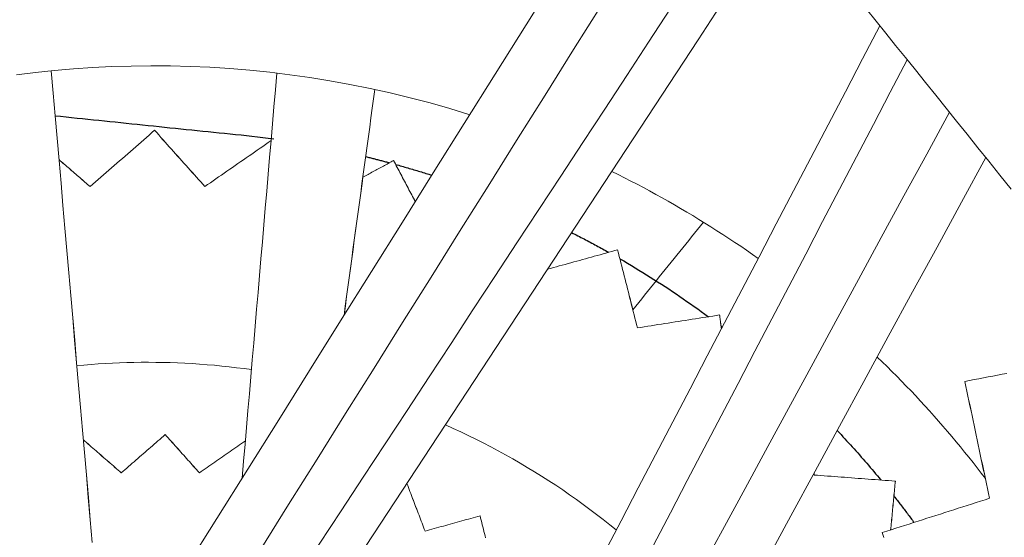
# Model space of a CAD drawing. Units: inches. Extents: x 41 to 460, y 123 to 358.
# Drawn here: x 80 to 83, y 148 to 150 of the extents above; entities that cross this region are included whole.
import ezdxf

# ---------------------------------------------------------------- set-up
doc = ezdxf.new("R2010")
doc.units = ezdxf.units.IN
doc.header["$MEASUREMENT"] = 0
doc.linetypes.add('CENTER', pattern=[0.95, 0.625, -0.125, 0.075, -0.125])
doc.layers.add('Unnamed [1]', color=7, linetype='Continuous', lineweight=0)

msp = doc.modelspace()

# ---------------------------------------------------------------- linework, layer by layer
at = {"layer": 'Unnamed [1]', "color": 1, "linetype": 'Continuous', "lineweight": 0}
for points in [[(82.8320822, 149.6789749), (82.8607153, 149.6433532), (82.8895836, 149.6074384), (82.918713, 149.5711987), (82.9481292, 149.534602), (82.977858, 149.4976162), (83.0079251, 149.4602094), (83.0383563, 149.4223495), (83.0691774, 149.3840045), (83.1004141, 149.3451424), (83.1320922, 149.3057312), (83.1642374, 149.2657388), (83.1968756, 149.2251332), (83.2300324, 149.1838825), (83.2637525, 149.1419311)], [(80.2957626, 149.4830923), (80.351742, 149.4899892), (80.4081701, 149.4959083), (80.4650214, 149.5008297), (80.5222705, 149.5047333), (80.5798918, 149.5075992), (80.6378598, 149.5094075), (80.6961491, 149.5101381), (80.7547342, 149.5097712), (80.8135895, 149.5082867), (80.8726897, 149.5056647), (80.9320075, 149.5018876), (80.991509, 149.496947), (81.0511589, 149.4908368), (81.1109216, 149.483551), (81.1707616, 149.4750835), (81.2306434, 149.4654284), (81.2905315, 149.4545794), (81.3503904, 149.4425307), (81.4101846, 149.4292761), (81.4698786, 149.4148096), (81.5294368, 149.3991251), (81.5888239, 149.3822166), (81.6480043, 149.364078)], [(82.0715118, 149.1945497), (82.0905318, 149.185186), (82.1094912, 149.1756904), (82.1283888, 149.1660637), (82.1472234, 149.1563067), (82.1659936, 149.14642), (82.1846983, 149.1364046), (82.2033361, 149.1262611), (82.2219059, 149.1159904), (82.2404063, 149.1055931), (82.2588361, 149.0950701), (82.277194, 149.0844221), (82.2954789, 149.07365), (82.3136894, 149.0627544), (82.3318242, 149.0517361), (82.3498822, 149.0405959), (82.367862, 149.0293347), (82.3857625, 149.017953), (82.4035823, 149.0064518), (82.4213202, 148.9948317), (82.4389749, 148.9830936), (82.4565452, 148.9712382), (82.4740299, 148.9592662), (82.4914276, 148.9471786), (82.5087371, 148.9349759)], [(82.3452276, 149.0434964), (82.3364486, 149.0325823), (82.32767, 149.0216689), (82.3188918, 149.0107561), (82.310114, 148.9998441), (82.3013367, 148.9889328), (82.2925599, 148.9780222), (82.2837835, 148.9671125), (82.2750077, 148.9562035), (82.2662324, 148.9452954), (82.2574576, 148.9343882), (82.2486835, 148.9234819), (82.2399099, 148.9125766), (82.231137, 148.9016722), (82.2223648, 148.8907688), (82.2135932, 148.8798665), (82.2048223, 148.8689652), (82.1960522, 148.858065), (82.1872828, 148.8471659), (82.1785141, 148.836268), (82.1697463, 148.8253712), (82.1609793, 148.8144757), (82.1522131, 148.8035814), (82.1434478, 148.7926884), (82.1346833, 148.7817967)], [(80.4755542, 148.6149533), (80.4965644, 148.6168674), (80.5176572, 148.6185834), (80.5388294, 148.6200999), (80.5600781, 148.6214153), (80.5814004, 148.6225281), (80.6027932, 148.6234367), (80.6242535, 148.6241396), (80.6457783, 148.6246352), (80.6673647, 148.6249219), (80.6890095, 148.6249983), (80.7107099, 148.6248627), (80.7324629, 148.6245137), (80.7542653, 148.6239496), (80.7761143, 148.6231689), (80.7980068, 148.6221701), (80.8199399, 148.6209515), (80.8419105, 148.6195118), (80.8639157, 148.6178493), (80.8859523, 148.6159624), (80.9080176, 148.6138496), (80.9301084, 148.6115094), (80.9522217, 148.6089402), (80.9743546, 148.6061404), (80.996504, 148.6031086)], [(82.86402, 148.6408016), (82.8787322, 148.6265643), (82.8933379, 148.6122423), (82.9078366, 148.5978367), (82.9222277, 148.5833489), (82.9365107, 148.56878), (82.9506852, 148.5541312), (82.9647506, 148.5394037), (82.9787063, 148.5245987), (82.9925519, 148.5097174), (83.0062869, 148.4947611), (83.0199106, 148.4797309), (83.0334227, 148.4646281), (83.0468225, 148.4494539), (83.0601097, 148.4342094), (83.0732835, 148.4188959), (83.0863436, 148.4035145), (83.0992893, 148.3880666), (83.1121203, 148.3725533), (83.1248359, 148.3569757), (83.1374357, 148.3413352), (83.1499191, 148.3256329), (83.1622856, 148.30987), (83.1745346, 148.2940478), (83.1866658, 148.2781674)], [(81.5753563, 148.4378712), (81.5981656, 148.4276652), (81.6208681, 148.4171921), (81.6434598, 148.4064546), (81.6659368, 148.3954554), (81.6882949, 148.3841971), (81.7105302, 148.3726822), (81.7326386, 148.3609135), (81.7546161, 148.3488935), (81.7764587, 148.3366249), (81.7981624, 148.3241104), (81.8197232, 148.3113525), (81.841137, 148.2983538), (81.8623998, 148.2851171), (81.8835076, 148.2716449), (81.9044564, 148.2579399), (81.9252422, 148.2440047), (81.9458609, 148.2298419), (81.9663085, 148.2154542), (81.986581, 148.2008442), (82.0066744, 148.1860145), (82.0265846, 148.1709677), (82.0463077, 148.1557065), (82.0658396, 148.1402336), (82.0851763, 148.1245514)]]:
    msp.add_lwpolyline(points, dxfattribs=at)
at = {"layer": 'Unnamed [1]', "color": 1, "linetype": 'CENTER', "lineweight": 30}
for points in [[(80.4107717, 149.3610213), (80.427079, 149.359332), (80.4433862, 149.3576426), (80.4596934, 149.355953), (80.4760005, 149.354263), (80.4923075, 149.3525726), (80.5086143, 149.3508815), (80.524921, 149.3491898), (80.5412275, 149.3474972), (80.5575337, 149.3458037), (80.5738397, 149.3441091), (80.5901454, 149.3424134), (80.6064508, 149.3407163), (80.6227558, 149.3390179), (80.6390605, 149.3373179), (80.6553648, 149.3356162), (80.6716687, 149.3339128), (80.6879721, 149.3322075), (80.704275, 149.3305002), (80.7205775, 149.3287908), (80.7368793, 149.3270791), (80.7531808, 149.3253655), (80.7694823, 149.3236523), (80.7857845, 149.3219422), (80.8020882, 149.3202378), (80.8183939, 149.318542), (80.8347022, 149.3168573), (80.8510139, 149.3151865), (80.8673296, 149.3135324), (80.88365, 149.3118976), (80.8999756, 149.3102848), (80.9163064, 149.3086931), (80.9326389, 149.3071064), (80.9489691, 149.3055049), (80.9652928, 149.3038689), (80.9816058, 149.3021786), (80.9979039, 149.3004143), (81.014183, 149.2985562), (81.0304389, 149.2965846), (81.0466675, 149.2944797), (81.0628646, 149.2922218)], [(81.3373704, 149.2390312), (81.3403532, 149.2383015), (81.3433347, 149.2375688), (81.3463147, 149.2368331), (81.3492934, 149.2360943), (81.3522707, 149.2353526), (81.3552465, 149.2346079), (81.358221, 149.2338602), (81.3611941, 149.2331095), (81.3641658, 149.2323558), (81.3671361, 149.2315991), (81.3701049, 149.2308394), (81.3730724, 149.2300767), (81.3760385, 149.229311), (81.3790032, 149.2285424), (81.3819664, 149.2277707), (81.3849283, 149.2269961), (81.3878887, 149.2262185), (81.3908478, 149.225438), (81.3938054, 149.2246544), (81.3967616, 149.2238679), (81.3997164, 149.2230784), (81.4026697, 149.2222859), (81.4056217, 149.2214905), (81.4085722, 149.2206921)], [(81.4269184, 149.2156523), (81.4314544, 149.2143862), (81.4359869, 149.2131131), (81.440516, 149.211833), (81.4450417, 149.2105458), (81.449564, 149.2092517), (81.4540828, 149.2079505), (81.4585982, 149.2066424), (81.4631102, 149.2053273), (81.4676187, 149.2040052), (81.4721238, 149.2026762), (81.4766254, 149.2013402), (81.4811235, 149.1999972), (81.4856182, 149.1986473), (81.4901095, 149.1972905), (81.4945972, 149.1959267), (81.4990815, 149.1945561), (81.5035623, 149.1931785), (81.5080396, 149.1917939), (81.5125134, 149.1904025), (81.5169837, 149.1890042), (81.5214505, 149.187599), (81.5259138, 149.1861869), (81.5303735, 149.184768), (81.5348298, 149.1833422)], [(81.9519915, 149.0122709), (81.956659, 149.0099064), (81.9613213, 149.0075339), (81.9659783, 149.0051533), (81.97063, 149.0027647), (81.9752764, 149.000368), (81.9799176, 148.9979634), (81.9845534, 148.9955507), (81.989184, 148.9931301), (81.9938092, 148.9907015), (81.9984291, 148.9882649), (82.0030437, 148.9858203), (82.007653, 148.9833678), (82.0122569, 148.9809074), (82.0168554, 148.978439), (82.0214486, 148.9759627), (82.0260365, 148.9734785), (82.0306189, 148.9709864), (82.035196, 148.9684864), (82.0397677, 148.9659785), (82.044334, 148.9634628), (82.0488949, 148.9609392), (82.0534503, 148.9584078), (82.0580004, 148.9558685), (82.062545, 148.9533214)], [(82.096053, 148.9342034), (82.1074746, 148.9275493), (82.1188606, 148.9208453), (82.130211, 148.9140918), (82.1415255, 148.9072888), (82.152804, 148.9004365), (82.1640465, 148.8935351), (82.1752527, 148.8865848), (82.1864227, 148.8795857), (82.1975562, 148.8725381), (82.2086531, 148.865442), (82.2197133, 148.8582977), (82.2307367, 148.8511053), (82.2417231, 148.843865), (82.2526725, 148.836577), (82.2635847, 148.8292415), (82.2744595, 148.8218585), (82.2852969, 148.8144284), (82.2960968, 148.8069512), (82.3068589, 148.7994271), (82.3175832, 148.7918564), (82.3282696, 148.7842391), (82.3389179, 148.7765755), (82.349528, 148.7688657), (82.3600998, 148.7611099)], [(82.3980477, 148.7326516), (82.3981951, 148.7325391), (82.3983425, 148.7324267), (82.3984898, 148.7323142), (82.3986372, 148.7322018), (82.3987845, 148.7320893), (82.3989319, 148.7319768), (82.3990792, 148.7318643), (82.3992265, 148.7317518), (82.3993738, 148.7316393), (82.3995211, 148.7315268), (82.3996684, 148.7314143), (82.3998157, 148.7313018), (82.399963, 148.7311892), (82.4001102, 148.7310767), (82.4002575, 148.7309641), (82.4004047, 148.7308515), (82.400552, 148.730739), (82.4006992, 148.7306264), (82.4008464, 148.7305138), (82.4009937, 148.7304012), (82.4011409, 148.7302886), (82.4012881, 148.7301759), (82.4014353, 148.7300633), (82.4015825, 148.7299507)], [(82.7446389, 148.4209402), (82.7502683, 148.4149739), (82.7558804, 148.4089921), (82.7614752, 148.4029948), (82.7670526, 148.3969822), (82.7726128, 148.3909542), (82.7781555, 148.3849109), (82.7836808, 148.3788523), (82.7891887, 148.3727785), (82.7946791, 148.3666895), (82.800152, 148.3605854), (82.8056073, 148.3544662), (82.8110451, 148.3483319), (82.8164652, 148.3421826), (82.8218677, 148.3360184), (82.8272526, 148.3298392), (82.8326198, 148.3236452), (82.8379692, 148.3174363), (82.8433009, 148.3112126), (82.8486148, 148.3049742), (82.8539108, 148.298721), (82.859189, 148.2924532), (82.8644493, 148.2861708), (82.8696917, 148.2798738), (82.8749162, 148.2735622)], [(82.9138048, 148.2254119), (82.9163532, 148.2221823), (82.918897, 148.2189491), (82.9214362, 148.2157124), (82.9239708, 148.2124721), (82.9265007, 148.2092282), (82.9290261, 148.2059808), (82.9315468, 148.2027299), (82.9340629, 148.1994754), (82.9365744, 148.1962174), (82.9390812, 148.1929559), (82.9415835, 148.1896908), (82.944081, 148.1864223), (82.946574, 148.1831502), (82.9490623, 148.1798746), (82.9515459, 148.1765956), (82.9540249, 148.173313), (82.9564993, 148.170027), (82.9589689, 148.1667375), (82.961434, 148.1634445), (82.9638943, 148.160148), (82.96635, 148.1568481), (82.968801, 148.1535447), (82.9712473, 148.1502378), (82.9736889, 148.1469275)]]:
    msp.add_lwpolyline(points, dxfattribs=at)
at = {"layer": 'Unnamed [1]', "color": 1, "linetype": 'Continuous', "lineweight": 0}
for points in [[(82.2773279, 150.3690862, 0), (82.1850647, 150.2217451, 0), (82.0928016, 150.0744041, 0), (82.0005385, 149.9270631, 0), (81.9082754, 149.779722, 0), (81.8160123, 149.632381, 0), (81.7237492, 149.48504, 0), (81.631486, 149.3376989, 0), (81.5392229, 149.1903579, 0), (81.4469598, 149.0430168, 0), (81.3546967, 148.8956758, 0), (81.2624336, 148.7483348, 0), (81.1701704, 148.6009937, 0), (81.0779073, 148.4536527, 0), (80.9856442, 148.3063117, 0), (80.8933811, 148.1589706, 0), (80.801118, 148.0116296, 0), (80.7088549, 147.8642885, 0), (80.6165917, 147.7169475, 0), (80.5243286, 147.5696065, 0), (80.4320655, 147.4222654, 0), (80.3398024, 147.2749244, 0), (80.2475393, 147.1275834, 0)], [(82.0428927, 149.6942619, 0), (81.9578449, 149.5584435, 0), (81.8727971, 149.422625, 0), (81.7877493, 149.2868066, 0), (81.7027015, 149.1509881, 0), (81.6176537, 149.0151697, 0), (81.5326059, 148.8793512, 0), (81.447558, 148.7435328, 0), (81.3625102, 148.6077144, 0), (81.2774624, 148.4718959, 0), (81.1924146, 148.3360775, 0), (81.1073668, 148.200259, 0), (81.022319, 148.0644406, 0), (80.9372712, 147.9286221, 0), (80.8522233, 147.7928037, 0), (80.7671755, 147.6569852, 0), (80.6821277, 147.5211668, 0), (80.5970799, 147.3853484, 0), (80.5120321, 147.2495299, 0), (80.4269843, 147.1137115, 0), (80.3419365, 146.977893, 0)], [(82.2472913, 149.6806938, 0), (82.1817673, 149.5807642, 0), (82.1162433, 149.4808346, 0), (82.0507192, 149.3809049, 0), (81.9851952, 149.2809753, 0), (81.9196712, 149.1810457, 0), (81.8541471, 149.0811161, 0), (81.7886231, 148.9811865, 0), (81.723099, 148.8812568, 0), (81.657575, 148.7813272, 0), (81.592051, 148.6813976, 0), (81.5265269, 148.581468, 0), (81.4610029, 148.4815384, 0), (81.3954789, 148.3816087, 0), (81.3299548, 148.2816791, 0), (81.2644308, 148.1817495, 0), (81.1989067, 148.0818199, 0), (81.1333827, 147.9818903, 0), (81.0678587, 147.8819606, 0), (81.0023346, 147.782031, 0), (80.9368106, 147.6821014, 0)], [(81.0368863, 147.6166592, 0), (81.1015218, 147.7152338, 0), (81.1661574, 147.8138083, 0), (81.2307929, 147.9123829, 0), (81.2954284, 148.0109574, 0), (81.3600639, 148.109532, 0), (81.4246994, 148.2081065, 0), (81.489335, 148.3066811, 0), (81.5539705, 148.4052556, 0), (81.618606, 148.5038302, 0), (81.6832415, 148.6024047, 0), (81.747877, 148.7009793, 0), (81.8125125, 148.7995538, 0), (81.8771481, 148.8981284, 0), (81.9417836, 148.9967029, 0), (82.0064191, 149.0952775, 0), (82.0710546, 149.1938521, 0), (82.1356901, 149.2924266, 0), (82.2003256, 149.3910012, 0), (82.2649612, 149.4895757, 0), (82.3295967, 149.5881503, 0), (82.3942322, 149.6867248, 0)], [(82.8717695, 149.6295885, 0), (82.8202745, 149.5310599, 0), (82.7687794, 149.4325313, 0), (82.7172844, 149.3340026, 0), (82.6657893, 149.235474, 0), (82.6142943, 149.1369454, 0), (82.5627992, 149.0384167, 0), (82.5113042, 148.9398881, 0), (82.4598091, 148.8413595, 0), (82.4083141, 148.7428308, 0), (82.356819, 148.6443022, 0), (82.305324, 148.5457736, 0), (82.2538289, 148.4472449, 0), (82.2023339, 148.3487163, 0), (82.1508388, 148.2501876, 0), (82.0993438, 148.151659, 0), (82.0478487, 148.0531304, 0)], [(82.1961957, 148.0788164, 0), (82.2466847, 148.1754202, 0), (82.2971737, 148.2720239, 0), (82.3476628, 148.3686277, 0), (82.3981518, 148.4652314, 0), (82.4486408, 148.5618352, 0), (82.4991298, 148.6584389, 0), (82.5496189, 148.7550427, 0), (82.6001079, 148.8516464, 0), (82.6505969, 148.9482502, 0), (82.7010859, 149.0448539, 0), (82.751575, 149.1414577, 0), (82.802064, 149.2380614, 0), (82.852553, 149.3346652, 0), (82.903042, 149.4312689, 0), (82.9535311, 149.5278727, 0)], [(80.5212348, 148.0874952, 0), (80.515417, 148.1545226, 0), (80.5095992, 148.2215501, 0), (80.5037814, 148.2885775, 0), (80.4979637, 148.3556049, 0), (80.4921459, 148.4226323, 0), (80.4863281, 148.4896597, 0), (80.4805104, 148.5566871, 0), (80.4746926, 148.6237146, 0), (80.4688748, 148.690742, 0), (80.463057, 148.7577694, 0), (80.4572393, 148.8247968, 0), (80.4514215, 148.8918242, 0), (80.4456037, 148.9588516, 0), (80.4397859, 149.0258791, 0), (80.4339682, 149.0929065, 0), (80.4281504, 149.1599339, 0), (80.4223326, 149.2269613, 0), (80.4165148, 149.2939887, 0), (80.4106971, 149.3610161, 0), (80.4048793, 149.4280436, 0), (80.3990615, 149.495071, 0)], [(80.399131, 149.4950778, 0), (80.4049511, 149.4280499, 0), (80.4107712, 149.361022, 0), (80.4165913, 149.2939941, 0), (80.4224114, 149.2269661, 0), (80.4282315, 149.1599382, 0), (80.4340516, 149.0929103, 0), (80.4398717, 149.0258824, 0), (80.4456918, 148.9588544, 0), (80.4515119, 148.8918265, 0), (80.457332, 148.8247986, 0), (80.4631521, 148.7577707, 0), (80.4689722, 148.6907427, 0), (80.4747923, 148.6237148, 0), (80.4806123, 148.5566869, 0), (80.4864324, 148.489659, 0), (80.4922525, 148.422631, 0), (80.4980726, 148.3556031, 0), (80.5038927, 148.2885752, 0), (80.5097128, 148.2215473, 0), (80.5155329, 148.1545193, 0), (80.521353, 148.0874914, 0)], [(81.0722869, 149.488464, 0), (81.0679748, 149.4380865, 0), (81.0636626, 149.3877091, 0), (81.0593505, 149.3373316, 0), (81.0550384, 149.2869542, 0), (81.0507263, 149.2365768, 0), (81.0464142, 149.1861993, 0), (81.0421021, 149.1358219, 0), (81.03779, 149.0854444, 0), (81.0334778, 149.035067, 0), (81.0291657, 148.9846895, 0), (81.0248536, 148.9343121, 0), (81.0205415, 148.8839347, 0), (81.0162294, 148.8335572, 0), (81.0119173, 148.7831798, 0), (81.0076052, 148.7328023, 0), (81.0032931, 148.6824249, 0), (80.9989809, 148.6320474, 0), (80.9946688, 148.58167, 0), (80.9903567, 148.5312926, 0), (80.9860446, 148.4809151, 0), (80.9817325, 148.4305377, 0), (80.9774204, 148.3801602, 0), (80.9731083, 148.3297828, 0), (80.9687962, 148.2794053, 0)], [(81.2727014, 148.7647315, 0), (81.2765285, 148.7928508, 0), (81.2803556, 148.82097, 0), (81.2841827, 148.8490893, 0), (81.2880098, 148.8772086, 0), (81.2918369, 148.9053278, 0), (81.295664, 148.9334471, 0), (81.2994911, 148.9615663, 0), (81.3033182, 148.9896856, 0), (81.3071453, 149.0178049, 0), (81.3109724, 149.0459241, 0), (81.3147995, 149.0740434, 0), (81.3186266, 149.1021626, 0), (81.3224537, 149.1302819, 0), (81.3262808, 149.1584012, 0), (81.3301079, 149.1865204, 0), (81.333935, 149.2146397, 0), (81.3377621, 149.2427589, 0), (81.3415892, 149.2708782, 0), (81.3454163, 149.2989975, 0), (81.3492434, 149.3271167, 0), (81.3530705, 149.355236, 0), (81.3568976, 149.3833552, 0), (81.3607247, 149.4114745, 0), (81.3645518, 149.4395938, 0)], [(81.3646538, 149.4395717, 0), (81.3608298, 149.4114652, 0), (81.3570059, 149.3833587, 0), (81.3531819, 149.3552523, 0), (81.3493579, 149.3271458, 0), (81.3455339, 149.2990393, 0), (81.34171, 149.2709328, 0), (81.337886, 149.2428264, 0), (81.334062, 149.2147199, 0), (81.3302381, 149.1866134, 0), (81.3264141, 149.158507, 0), (81.3225901, 149.1304005, 0), (81.3187661, 149.102294, 0), (81.3149422, 149.0741875, 0), (81.3111182, 149.0460811, 0), (81.3072942, 149.0179746, 0), (81.3034703, 148.9898681, 0), (81.2996463, 148.9617616, 0), (81.2958223, 148.9336552, 0), (81.2919983, 148.9055487, 0), (81.2881744, 148.8774422, 0), (81.2843504, 148.8493358, 0), (81.2805264, 148.8212293, 0), (81.2767025, 148.7931228, 0), (81.2728785, 148.7650163, 0)], [(83.0792968, 149.3714189, 0), (83.0115464, 149.2466446, 0), (82.943796, 149.1218703, 0), (82.8760455, 148.9970961, 0), (82.8082951, 148.8723218, 0), (82.7405447, 148.7475476, 0), (82.6727943, 148.6227733, 0), (82.6050439, 148.497999, 0), (82.5372935, 148.3732248, 0), (82.4695431, 148.2484505, 0), (82.4017927, 148.1236763, 0), (82.3340423, 147.998902, 0)], [(80.7074674, 149.3175603, 0), (80.6994427, 149.3105559, 0), (80.691418, 149.3035514, 0), (80.6833933, 149.296547, 0), (80.6753686, 149.2895425, 0), (80.6673439, 149.2825381, 0), (80.6593192, 149.2755337, 0), (80.6512946, 149.2685292, 0), (80.6432699, 149.2615248, 0), (80.6352452, 149.2545203, 0), (80.6272205, 149.2475159, 0), (80.6191958, 149.2405114, 0), (80.6111711, 149.233507, 0), (80.6031464, 149.2265025, 0), (80.5951217, 149.2194981, 0), (80.587097, 149.2124936, 0), (80.5790723, 149.2054892, 0), (80.5710476, 149.1984847, 0), (80.5630229, 149.1914803, 0), (80.5549982, 149.1844759, 0), (80.5469735, 149.1774714, 0), (80.5389488, 149.170467, 0), (80.5309241, 149.1634625, 0), (80.5228994, 149.1564581, 0), (80.5148747, 149.1494536, 0)], [(80.7074674, 149.3175603, 0), (80.707473, 149.3175603, 0), (80.7074785, 149.3175603, 0), (80.707484, 149.3175603, 0), (80.7074896, 149.3175603, 0), (80.7074951, 149.3175603, 0), (80.7075006, 149.3175604, 0), (80.7075062, 149.3175604, 0), (80.7075117, 149.3175604, 0), (80.7075173, 149.3175604, 0), (80.7075228, 149.3175604, 0), (80.7075283, 149.3175604, 0), (80.7075339, 149.3175604, 0), (80.7075394, 149.3175604, 0), (80.7075449, 149.3175604, 0), (80.7075505, 149.3175604, 0), (80.707556, 149.3175604, 0), (80.7075616, 149.3175604, 0), (80.7075671, 149.3175604, 0), (80.7075726, 149.3175604, 0), (80.7075782, 149.3175604, 0), (80.7075837, 149.3175604, 0), (80.7075892, 149.3175604, 0), (80.7075948, 149.3175604, 0), (80.7076003, 149.3175604, 0)], [(80.8574102, 149.1497375, 0), (80.8511626, 149.1567301, 0), (80.8449149, 149.1637227, 0), (80.8386673, 149.1707153, 0), (80.8324197, 149.177708, 0), (80.8261721, 149.1847006, 0), (80.8199245, 149.1916932, 0), (80.8136769, 149.1986858, 0), (80.8074293, 149.2056784, 0), (80.8011816, 149.212671, 0), (80.794934, 149.2196637, 0), (80.7886864, 149.2266563, 0), (80.7824388, 149.2336489, 0), (80.7761912, 149.2406415, 0), (80.7699436, 149.2476341, 0), (80.763696, 149.2546268, 0), (80.7574483, 149.2616194, 0), (80.7512007, 149.268612, 0), (80.7449531, 149.2756046, 0), (80.7387055, 149.2825972, 0), (80.7324579, 149.2895899, 0), (80.7262103, 149.2965825, 0), (80.7199627, 149.3035751, 0), (80.713715, 149.3105677, 0), (80.7074674, 149.3175603, 0)], [(80.7076003, 149.3175604, 0), (80.7138479, 149.3105678, 0), (80.7200955, 149.3035752, 0), (80.7263432, 149.2965826, 0), (80.7325908, 149.28959, 0), (80.7388384, 149.2825973, 0), (80.745086, 149.2756047, 0), (80.7513336, 149.2686121, 0), (80.7575812, 149.2616195, 0), (80.7638288, 149.2546269, 0), (80.7700765, 149.2476343, 0), (80.7763241, 149.2406416, 0), (80.7825717, 149.233649, 0), (80.7888193, 149.2266564, 0), (80.7950669, 149.2196638, 0), (80.8013145, 149.2126712, 0), (80.8075621, 149.2056785, 0), (80.8138098, 149.1986859, 0), (80.8200574, 149.1916933, 0), (80.826305, 149.1847007, 0), (80.8325526, 149.1777081, 0), (80.8388002, 149.1707154, 0), (80.8450478, 149.1637228, 0), (80.8512955, 149.1567302, 0), (80.8575431, 149.1497376, 0)], [(81.0550245, 149.2867899, 0), (81.0467905, 149.2810793, 0), (81.0385566, 149.2753688, 0), (81.0303227, 149.2696583, 0), (81.0220887, 149.2639478, 0), (81.0138548, 149.2582373, 0), (81.0056209, 149.2525268, 0), (80.997387, 149.2468163, 0), (80.989153, 149.2411057, 0), (80.9809191, 149.2353952, 0), (80.9726852, 149.2296847, 0), (80.9644512, 149.2239742, 0), (80.9562173, 149.2182637, 0), (80.9479834, 149.2125532, 0), (80.9397495, 149.2068426, 0), (80.9315155, 149.2011321, 0), (80.9232816, 149.1954216, 0), (80.9150477, 149.1897111, 0), (80.9068137, 149.1840006, 0), (80.8985798, 149.1782901, 0), (80.8903459, 149.1725795, 0), (80.882112, 149.166869, 0), (80.873878, 149.1611585, 0), (80.8656441, 149.155448, 0), (80.8574102, 149.1497375, 0)], [(80.422134, 149.2301627, 0), (80.4260037, 149.2267998, 0), (80.4298735, 149.2234369, 0), (80.4337432, 149.2200741, 0), (80.4376129, 149.2167112, 0), (80.4414827, 149.2133483, 0), (80.4453524, 149.2099854, 0), (80.4492221, 149.2066226, 0), (80.4530919, 149.2032597, 0), (80.4569616, 149.1998968, 0), (80.4608313, 149.196534, 0), (80.4647011, 149.1931711, 0), (80.4685708, 149.1898082, 0), (80.4724405, 149.1864453, 0), (80.4763103, 149.1830825, 0), (80.48018, 149.1797196, 0), (80.4840498, 149.1763567, 0), (80.4879195, 149.1729938, 0), (80.4917892, 149.169631, 0), (80.495659, 149.1662681, 0), (80.4995287, 149.1629052, 0), (80.5033984, 149.1595424, 0), (80.5072682, 149.1561795, 0), (80.5111379, 149.1528166, 0), (80.5150076, 149.1494537, 0)], [(80.5148747, 149.1494536, 0), (80.511011, 149.1528113, 0), (80.5071472, 149.156169, 0), (80.5032835, 149.1595266, 0), (80.4994197, 149.1628843, 0), (80.495556, 149.166242, 0), (80.4916922, 149.1695997, 0), (80.4878285, 149.1729573, 0), (80.4839647, 149.176315, 0), (80.480101, 149.1796727, 0), (80.4762372, 149.1830303, 0), (80.4723735, 149.186388, 0), (80.4685097, 149.1897457, 0), (80.464646, 149.1931033, 0), (80.4607823, 149.196461, 0), (80.4569185, 149.1998187, 0), (80.4530548, 149.2031764, 0), (80.449191, 149.206534, 0), (80.4453273, 149.2098917, 0), (80.4414635, 149.2132494, 0), (80.4375998, 149.216607, 0), (80.433736, 149.2199647, 0), (80.4298723, 149.2233224, 0), (80.4260085, 149.2266801, 0), (80.4221448, 149.2300377, 0)], [(81.420679, 149.2272323, 0), (81.4168603, 149.2251694, 0), (81.4130416, 149.2231065, 0), (81.4092229, 149.2210436, 0), (81.4054042, 149.2189806, 0), (81.4015855, 149.2169177, 0), (81.3977668, 149.2148548, 0), (81.3939481, 149.2127919, 0), (81.3901294, 149.210729, 0), (81.3863107, 149.208666, 0), (81.382492, 149.2066031, 0), (81.3786733, 149.2045402, 0), (81.3748546, 149.2024773, 0), (81.3710359, 149.2004144, 0), (81.3672172, 149.1983515, 0), (81.3633986, 149.1962885, 0), (81.3595799, 149.1942256, 0), (81.3557612, 149.1921627, 0), (81.3519425, 149.1900998, 0), (81.3481238, 149.1880369, 0), (81.3443051, 149.1859739, 0), (81.3404864, 149.183911, 0), (81.3366677, 149.1818481, 0), (81.332849, 149.1797852, 0), (81.3290303, 149.1777223, 0)], [(81.420679, 149.2272323, 0), (81.4206846, 149.2272323, 0), (81.4206901, 149.2272323, 0), (81.4206956, 149.2272323, 0), (81.4207012, 149.2272323, 0), (81.4207067, 149.2272323, 0), (81.4207123, 149.2272323, 0), (81.4207178, 149.2272323, 0), (81.4207233, 149.2272324, 0), (81.4207289, 149.2272324, 0), (81.4207344, 149.2272324, 0), (81.4207399, 149.2272324, 0), (81.4207455, 149.2272324, 0), (81.420751, 149.2272324, 0), (81.4207566, 149.2272324, 0), (81.4207621, 149.2272324, 0), (81.4207676, 149.2272324, 0), (81.4207732, 149.2272324, 0), (81.4207787, 149.2272324, 0), (81.4207842, 149.2272324, 0), (81.4207898, 149.2272324, 0), (81.4207953, 149.2272324, 0), (81.4208009, 149.2272324, 0), (81.4208064, 149.2272324, 0), (81.4208119, 149.2272324, 0)], [(81.485364, 149.1043463, 0), (81.4826688, 149.1094665, 0), (81.4799735, 149.1145868, 0), (81.4772783, 149.119707, 0), (81.4745831, 149.1248273, 0), (81.4718879, 149.1299475, 0), (81.4691927, 149.1350678, 0), (81.4664975, 149.140188, 0), (81.4638023, 149.1453083, 0), (81.4611071, 149.1504285, 0), (81.4584119, 149.1555488, 0), (81.4557167, 149.160669, 0), (81.4530215, 149.1657893, 0), (81.4503263, 149.1709095, 0), (81.4476311, 149.1760298, 0), (81.4449359, 149.18115, 0), (81.4422407, 149.1862703, 0), (81.4395455, 149.1913906, 0), (81.4368503, 149.1965108, 0), (81.4341551, 149.2016311, 0), (81.4314599, 149.2067513, 0), (81.4287647, 149.2118716, 0), (81.4260694, 149.2169918, 0), (81.4233742, 149.2221121, 0), (81.420679, 149.2272323, 0)], [(81.4208119, 149.2272324, 0), (81.4235046, 149.222117, 0), (81.4261973, 149.2170015, 0), (81.42889, 149.2118861, 0), (81.4315826, 149.2067706, 0), (81.4342753, 149.2016552, 0), (81.436968, 149.1965397, 0), (81.4396607, 149.1914243, 0), (81.4423534, 149.1863088, 0), (81.445046, 149.1811934, 0), (81.4477387, 149.1760779, 0), (81.4504314, 149.1709625, 0), (81.4531241, 149.165847, 0), (81.4558167, 149.1607316, 0), (81.4585094, 149.1556161, 0), (81.4612021, 149.1505007, 0), (81.4638948, 149.1453852, 0), (81.4665875, 149.1402698, 0), (81.4692801, 149.1351543, 0), (81.4719728, 149.1300388, 0), (81.4746655, 149.1249234, 0), (81.4773582, 149.1198079, 0), (81.4800509, 149.1146925, 0), (81.4827435, 149.109577, 0), (81.4854362, 149.1044616, 0)], [(82.5339008, 148.0328292, 0), (82.606532, 148.1665922, 0), (82.6791631, 148.3003553, 0), (82.7517943, 148.4341183, 0), (82.8244255, 148.5678814, 0), (82.8970567, 148.7016444, 0), (82.9696878, 148.8354075, 0), (83.042319, 148.9691705, 0), (83.1149502, 149.1029335, 0), (83.1875814, 149.2366966, 0)], [(82.0892049, 148.960699, 0), (82.080499, 148.9582898, 0), (82.0717931, 148.9558806, 0), (82.0630872, 148.9534714, 0), (82.0543813, 148.9510622, 0), (82.0456753, 148.948653, 0), (82.0369694, 148.9462438, 0), (82.0282635, 148.9438346, 0), (82.0195576, 148.9414254, 0), (82.0108517, 148.9390162, 0), (82.0021458, 148.936607, 0), (81.9934399, 148.9341978, 0), (81.9847339, 148.9317886, 0), (81.976028, 148.9293794, 0), (81.9673221, 148.9269702, 0), (81.9586162, 148.924561, 0), (81.9499103, 148.9221518, 0), (81.9412044, 148.9197426, 0), (81.9324985, 148.9173335, 0), (81.9237925, 148.9149243, 0), (81.9150866, 148.9125151, 0), (81.9063807, 148.9101059, 0), (81.8976748, 148.9076967, 0), (81.8889689, 148.9052875, 0), (81.880263, 148.9028783, 0)], [(82.0892049, 148.960699, 0), (82.0892104, 148.960699, 0), (82.089216, 148.960699, 0), (82.0892215, 148.960699, 0), (82.0892271, 148.960699, 0), (82.0892326, 148.960699, 0), (82.0892381, 148.960699, 0), (82.0892437, 148.960699, 0), (82.0892492, 148.960699, 0), (82.0892547, 148.960699, 0), (82.0892603, 148.960699, 0), (82.0892658, 148.960699, 0), (82.0892714, 148.9606991, 0), (82.0892769, 148.9606991, 0), (82.0892824, 148.9606991, 0), (82.089288, 148.9606991, 0), (82.0892935, 148.9606991, 0), (82.089299, 148.9606991, 0), (82.0893046, 148.9606991, 0), (82.0893101, 148.9606991, 0), (82.0893157, 148.9606991, 0), (82.0893212, 148.9606991, 0), (82.0893267, 148.9606991, 0), (82.0893323, 148.9606991, 0), (82.0893378, 148.9606991, 0)], [(82.1482422, 148.7277603, 0), (82.1457823, 148.7374661, 0), (82.1433224, 148.7471719, 0), (82.1408625, 148.7568776, 0), (82.1384026, 148.7665834, 0), (82.1359427, 148.7762892, 0), (82.1334828, 148.785995, 0), (82.131023, 148.7957008, 0), (82.1285631, 148.8054065, 0), (82.1261032, 148.8151123, 0), (82.1236433, 148.8248181, 0), (82.1211834, 148.8345239, 0), (82.1187235, 148.8442296, 0), (82.1162636, 148.8539354, 0), (82.1138038, 148.8636412, 0), (82.1113439, 148.873347, 0), (82.108884, 148.8830528, 0), (82.1064241, 148.8927585, 0), (82.1039642, 148.9024643, 0), (82.1015043, 148.9121701, 0), (82.0990444, 148.9218759, 0), (82.0965846, 148.9315817, 0), (82.0941247, 148.9412874, 0), (82.0916648, 148.9509932, 0), (82.0892049, 148.960699, 0)], [(82.0893378, 148.9606991, 0), (82.0917977, 148.9509933, 0), (82.0942576, 148.9412875, 0), (82.0967175, 148.9315818, 0), (82.0991773, 148.921876, 0), (82.1016372, 148.9121702, 0), (82.1040971, 148.9024644, 0), (82.106557, 148.8927587, 0), (82.1090169, 148.8830529, 0), (82.1114768, 148.8733471, 0), (82.1139367, 148.8636413, 0), (82.1163965, 148.8539355, 0), (82.1188564, 148.8442298, 0), (82.1213163, 148.834524, 0), (82.1237762, 148.8248182, 0), (82.1262361, 148.8151124, 0), (82.128696, 148.8054066, 0), (82.1311559, 148.7957009, 0), (82.1336157, 148.7859951, 0), (82.1360756, 148.7762893, 0), (82.1385355, 148.7665835, 0), (82.1409954, 148.7568777, 0), (82.1434553, 148.747172, 0), (82.1459152, 148.7374662, 0), (82.148375, 148.7277604, 0)], [(82.3934281, 148.766356, 0), (82.383212, 148.7647479, 0), (82.372996, 148.7631397, 0), (82.3627799, 148.7615316, 0), (82.3525638, 148.7599234, 0), (82.3423477, 148.7583152, 0), (82.3321316, 148.7567071, 0), (82.3219156, 148.7550989, 0), (82.3116995, 148.7534908, 0), (82.3014834, 148.7518826, 0), (82.2912673, 148.7502745, 0), (82.2810512, 148.7486663, 0), (82.2708351, 148.7470582, 0), (82.2606191, 148.74545, 0), (82.250403, 148.7438419, 0), (82.2401869, 148.7422337, 0), (82.2299708, 148.7406255, 0), (82.2197547, 148.7390174, 0), (82.2095386, 148.7374092, 0), (82.1993226, 148.7358011, 0), (82.1891065, 148.7341929, 0), (82.1788904, 148.7325848, 0), (82.1686743, 148.7309766, 0), (82.1584582, 148.7293685, 0), (82.1482422, 148.7277603, 0)], [(82.3934281, 148.766356, 0), (82.3934337, 148.766356, 0), (82.3934392, 148.766356, 0), (82.3934447, 148.766356, 0), (82.3934503, 148.766356, 0), (82.3934558, 148.766356, 0), (82.3934614, 148.766356, 0), (82.3934669, 148.7663561, 0), (82.3934724, 148.7663561, 0), (82.393478, 148.7663561, 0), (82.3934835, 148.7663561, 0), (82.393489, 148.7663561, 0), (82.3934946, 148.7663561, 0), (82.3935001, 148.7663561, 0), (82.3935057, 148.7663561, 0), (82.3935112, 148.7663561, 0), (82.3935167, 148.7663561, 0), (82.3935223, 148.7663561, 0), (82.3935278, 148.7663561, 0), (82.3935333, 148.7663561, 0), (82.3935389, 148.7663561, 0), (82.3935444, 148.7663561, 0), (82.39355, 148.7663561, 0), (82.3935555, 148.7663561, 0), (82.393561, 148.7663561, 0)], [(82.3989459, 148.724905, 0), (82.398716, 148.7266321, 0), (82.3984861, 148.7283592, 0), (82.3982562, 148.7300863, 0), (82.3980263, 148.7318135, 0), (82.3977963, 148.7335406, 0), (82.3975664, 148.7352677, 0), (82.3973365, 148.7369949, 0), (82.3971066, 148.738722, 0), (82.3968767, 148.7404491, 0), (82.3966468, 148.7421762, 0), (82.3964169, 148.7439034, 0), (82.396187, 148.7456305, 0), (82.3959571, 148.7473576, 0), (82.3957272, 148.7490847, 0), (82.3954973, 148.7508119, 0), (82.3952674, 148.752539, 0), (82.3950375, 148.7542661, 0), (82.3948076, 148.7559933, 0), (82.3945777, 148.7577204, 0), (82.3943478, 148.7594475, 0), (82.3941178, 148.7611746, 0), (82.3938879, 148.7629018, 0), (82.393658, 148.7646289, 0), (82.3934281, 148.766356, 0)], [(82.393561, 148.7663561, 0), (82.3937898, 148.7646374, 0), (82.3940186, 148.7629188, 0), (82.3942474, 148.7612001, 0), (82.3944762, 148.7594814, 0), (82.3947049, 148.7577627, 0), (82.3949337, 148.756044, 0), (82.3951625, 148.7543253, 0), (82.3953913, 148.7526066, 0), (82.3956201, 148.7508879, 0), (82.3958489, 148.7491692, 0), (82.3960776, 148.7474506, 0), (82.3963064, 148.7457319, 0), (82.3965352, 148.7440132, 0), (82.396764, 148.7422945, 0), (82.3969928, 148.7405758, 0), (82.3972216, 148.7388571, 0), (82.3974503, 148.7371384, 0), (82.3976791, 148.7354197, 0), (82.3979079, 148.733701, 0), (82.3981367, 148.7319823, 0), (82.3983655, 148.7302637, 0), (82.3985942, 148.728545, 0), (82.398823, 148.7268263, 0), (82.3990518, 148.7251076, 0)], [(83.2506522, 148.5920324, 0), (83.2367387, 148.589339, 0), (83.2228253, 148.5866455, 0), (83.2089119, 148.5839521, 0), (83.1949984, 148.5812587, 0), (83.181085, 148.5785653, 0), (83.1671715, 148.5758718, 0), (83.1532581, 148.5731784, 0), (83.1393446, 148.570485, 0), (83.1254312, 148.5677915, 0)], [(83.1254312, 148.5677915, 0), (83.1284937, 148.5532602, 0), (83.1315561, 148.5387288, 0), (83.1346186, 148.5241975, 0), (83.1376811, 148.5096661, 0), (83.1407435, 148.4951347, 0), (83.143806, 148.4806034, 0), (83.1468685, 148.466072, 0), (83.1499309, 148.4515407, 0), (83.1529934, 148.4370093, 0), (83.1560558, 148.4224779, 0), (83.1591183, 148.4079466, 0), (83.1621808, 148.3934152, 0), (83.1652432, 148.3788839, 0), (83.1683057, 148.3643525, 0), (83.1713682, 148.3498212, 0), (83.1744306, 148.3352898, 0), (83.1774931, 148.3207584, 0), (83.1805555, 148.3062271, 0), (83.183618, 148.2916957, 0), (83.1866805, 148.2771644, 0), (83.1897429, 148.262633, 0), (83.1928054, 148.2481016, 0), (83.1958679, 148.2335703, 0), (83.1989303, 148.2190389, 0)], [(83.1255587, 148.5677914, 0), (83.1255534, 148.5677914, 0), (83.125548, 148.5677914, 0), (83.1255427, 148.5677914, 0), (83.1255374, 148.5677914, 0), (83.1255321, 148.5677915, 0), (83.1255268, 148.5677915, 0), (83.1255215, 148.5677915, 0), (83.1255162, 148.5677915, 0), (83.1255109, 148.5677915, 0), (83.1255056, 148.5677915, 0), (83.1255002, 148.5677915, 0), (83.1254949, 148.5677915, 0), (83.1254896, 148.5677915, 0), (83.1254843, 148.5677915, 0), (83.125479, 148.5677915, 0), (83.1254737, 148.5677915, 0), (83.1254684, 148.5677915, 0), (83.1254631, 148.5677915, 0), (83.1254578, 148.5677915, 0), (83.1254524, 148.5677915, 0), (83.1254471, 148.5677915, 0), (83.1254418, 148.5677915, 0), (83.1254365, 148.5677915, 0), (83.1254312, 148.5677915, 0)], [(83.1255587, 148.5677914, 0), (83.1394721, 148.5704849, 0), (83.1533855, 148.5731783, 0), (83.167299, 148.5758717, 0), (83.1812124, 148.5785651, 0), (83.1951259, 148.5812586, 0), (83.2090393, 148.583952, 0), (83.2229528, 148.5866454, 0), (83.2368662, 148.5893389, 0), (83.2507796, 148.5920323, 0)], [(83.1990578, 148.2190388, 0), (83.1959953, 148.2335702, 0), (83.1929329, 148.2481015, 0), (83.1898704, 148.2626329, 0), (83.1868079, 148.2771643, 0), (83.1837455, 148.2916956, 0), (83.180683, 148.306227, 0), (83.1776205, 148.3207583, 0), (83.1745581, 148.3352897, 0), (83.1714956, 148.349821, 0), (83.1684332, 148.3643524, 0), (83.1653707, 148.3788838, 0), (83.1623082, 148.3934151, 0), (83.1592458, 148.4079465, 0), (83.1561833, 148.4224778, 0), (83.1531208, 148.4370092, 0), (83.1500584, 148.4515406, 0), (83.1469959, 148.4660719, 0), (83.1439334, 148.4806033, 0), (83.140871, 148.4951346, 0), (83.1378085, 148.509666, 0), (83.1347461, 148.5241974, 0), (83.1316836, 148.5387287, 0), (83.1286211, 148.5532601, 0), (83.1255587, 148.5677914, 0)], [(80.4947602, 148.3934928, 0), (80.4994851, 148.3893861, 0), (80.5042099, 148.3852794, 0), (80.5089348, 148.3811727, 0), (80.5136596, 148.3770661, 0), (80.5183845, 148.3729594, 0), (80.5231093, 148.3688527, 0), (80.5278342, 148.364746, 0), (80.532559, 148.3606394, 0), (80.5372838, 148.3565327, 0), (80.5420087, 148.352426, 0), (80.5467335, 148.3483193, 0), (80.5514584, 148.3442126, 0), (80.5561832, 148.340106, 0), (80.5609081, 148.3359993, 0), (80.5656329, 148.3318926, 0), (80.5703578, 148.3277859, 0), (80.5750826, 148.3236793, 0), (80.5798074, 148.3195726, 0), (80.5845323, 148.3154659, 0), (80.5892571, 148.3113592, 0), (80.593982, 148.3072525, 0), (80.5987068, 148.3031459, 0), (80.6034317, 148.2990392, 0), (80.6081565, 148.2949325, 0)], [(80.6080661, 148.2949324, 0), (80.6033464, 148.2990347, 0), (80.5986267, 148.3031369, 0), (80.5939069, 148.3072392, 0), (80.5891872, 148.3113414, 0), (80.5844674, 148.3154437, 0), (80.5797477, 148.3195459, 0), (80.5750279, 148.3236482, 0), (80.5703082, 148.3277504, 0), (80.5655884, 148.3318527, 0), (80.5608687, 148.3359549, 0), (80.5561489, 148.3400572, 0), (80.5514292, 148.3441594, 0), (80.5467094, 148.3482617, 0), (80.5419897, 148.3523639, 0), (80.5372699, 148.3564661, 0), (80.5325502, 148.3605684, 0), (80.5278305, 148.3646706, 0), (80.5231107, 148.3687729, 0), (80.518391, 148.3728751, 0), (80.5136712, 148.3769774, 0), (80.5089515, 148.3810796, 0), (80.5042317, 148.3851819, 0), (80.499512, 148.3892841, 0), (80.4947922, 148.3933864, 0)], [(80.7390243, 148.4092466, 0), (80.7335677, 148.4044835, 0), (80.7281111, 148.3997204, 0), (80.7226545, 148.3949573, 0), (80.717198, 148.3901942, 0), (80.7117414, 148.3854312, 0), (80.7062848, 148.3806681, 0), (80.7008282, 148.375905, 0), (80.6953716, 148.3711419, 0), (80.689915, 148.3663788, 0), (80.6844584, 148.3616157, 0), (80.6790018, 148.3568526, 0), (80.6735452, 148.3520895, 0), (80.6680886, 148.3473264, 0), (80.6626321, 148.3425633, 0), (80.6571755, 148.3378003, 0), (80.6517189, 148.3330372, 0), (80.6462623, 148.3282741, 0), (80.6408057, 148.323511, 0), (80.6353491, 148.3187479, 0), (80.6298925, 148.3139848, 0), (80.6244359, 148.3092217, 0), (80.6189793, 148.3044586, 0), (80.6135227, 148.2996955, 0), (80.6080661, 148.2949324, 0)], [(80.7390243, 148.4092466, 0), (80.7390281, 148.4092466, 0), (80.7390319, 148.4092466, 0), (80.7390356, 148.4092466, 0), (80.7390394, 148.4092466, 0), (80.7390431, 148.4092466, 0), (80.7390469, 148.4092466, 0), (80.7390507, 148.4092466, 0), (80.7390544, 148.4092466, 0), (80.7390582, 148.4092466, 0), (80.739062, 148.4092466, 0), (80.7390657, 148.4092466, 0), (80.7390695, 148.4092466, 0), (80.7390733, 148.4092466, 0), (80.739077, 148.4092467, 0), (80.7390808, 148.4092467, 0), (80.7390846, 148.4092467, 0), (80.7390883, 148.4092467, 0), (80.7390921, 148.4092467, 0), (80.7390959, 148.4092467, 0), (80.7390996, 148.4092467, 0), (80.7391034, 148.4092467, 0), (80.7391072, 148.4092467, 0), (80.7391109, 148.4092467, 0), (80.7391147, 148.4092467, 0)], [(80.8409724, 148.2951254, 0), (80.8367246, 148.2998805, 0), (80.8324768, 148.3046355, 0), (80.8282289, 148.3093906, 0), (80.8239811, 148.3141456, 0), (80.8197332, 148.3189007, 0), (80.8154854, 148.3236557, 0), (80.8112376, 148.3284108, 0), (80.8069897, 148.3331658, 0), (80.8027419, 148.3379209, 0), (80.7984941, 148.3426759, 0), (80.7942462, 148.347431, 0), (80.7899984, 148.352186, 0), (80.7857505, 148.3569411, 0), (80.7815027, 148.3616961, 0), (80.7772549, 148.3664512, 0), (80.773007, 148.3712062, 0), (80.7687592, 148.3759613, 0), (80.7645113, 148.3807163, 0), (80.7602635, 148.3854714, 0), (80.7560157, 148.3902264, 0), (80.7517678, 148.3949815, 0), (80.74752, 148.3997365, 0), (80.7432722, 148.4044916, 0), (80.7390243, 148.4092466, 0)], [(80.7391147, 148.4092467, 0), (80.7433625, 148.4044916, 0), (80.7476104, 148.3997366, 0), (80.7518582, 148.3949815, 0), (80.756106, 148.3902265, 0), (80.7603539, 148.3854714, 0), (80.7646017, 148.3807164, 0), (80.7688495, 148.3759613, 0), (80.7730974, 148.3712063, 0), (80.7773452, 148.3664512, 0), (80.7815931, 148.3616962, 0), (80.7858409, 148.3569411, 0), (80.7900887, 148.3521861, 0), (80.7943366, 148.3474311, 0), (80.7985844, 148.342676, 0), (80.8028322, 148.337921, 0), (80.8070801, 148.3331659, 0), (80.8113279, 148.3284109, 0), (80.8155758, 148.3236558, 0), (80.8198236, 148.3189008, 0), (80.8240714, 148.3141457, 0), (80.8283193, 148.3093907, 0), (80.8325671, 148.3046356, 0), (80.836815, 148.2998806, 0), (80.8410628, 148.2951255, 0)], [(80.9782932, 148.3903532, 0), (80.9725715, 148.3863854, 0), (80.9668498, 148.3824175, 0), (80.9611281, 148.3784497, 0), (80.9554064, 148.3744819, 0), (80.9496847, 148.3705141, 0), (80.943963, 148.3665463, 0), (80.9382413, 148.3625784, 0), (80.9325196, 148.3586106, 0), (80.9267979, 148.3546428, 0), (80.9210762, 148.350675, 0), (80.9153545, 148.3467071, 0), (80.9096328, 148.3427393, 0), (80.9039111, 148.3387715, 0), (80.8981894, 148.3348037, 0), (80.8924677, 148.3308358, 0), (80.886746, 148.326868, 0), (80.8810243, 148.3229002, 0), (80.8753026, 148.3189324, 0), (80.8695809, 148.3149646, 0), (80.8638592, 148.3109967, 0), (80.8581375, 148.3070289, 0), (80.8524158, 148.3030611, 0), (80.8466941, 148.2990933, 0), (80.8409724, 148.2951254, 0)], [(82.6755718, 148.2883841, 0), (82.675568, 148.2886002, 0), (82.6755642, 148.2888164, 0), (82.6755604, 148.2890326, 0), (82.6755566, 148.2892487, 0), (82.6755527, 148.2894649, 0), (82.6755489, 148.2896811, 0), (82.6755451, 148.2898973, 0), (82.6755413, 148.2901134, 0), (82.6755375, 148.2903296, 0), (82.6755337, 148.2905458, 0), (82.6755299, 148.2907619, 0), (82.6755261, 148.2909781, 0), (82.6755223, 148.2911943, 0), (82.6755185, 148.2914104, 0), (82.6755147, 148.2916266, 0), (82.6755109, 148.2918428, 0), (82.6755071, 148.292059, 0), (82.6755033, 148.2922751, 0), (82.6754995, 148.2924913, 0), (82.6754957, 148.2927075, 0), (82.6754919, 148.2929236, 0), (82.6754881, 148.2931398, 0), (82.6754843, 148.293356, 0), (82.6754805, 148.2935721, 0)], [(82.9179698, 148.2703606, 0), (82.9078698, 148.2711116, 0), (82.8977699, 148.2718626, 0), (82.88767, 148.2726136, 0), (82.8775701, 148.2733645, 0), (82.8674702, 148.2741155, 0), (82.8573703, 148.2748665, 0), (82.8472703, 148.2756175, 0), (82.8371704, 148.2763684, 0), (82.8270705, 148.2771194, 0), (82.8169706, 148.2778704, 0), (82.8068707, 148.2786214, 0), (82.7967708, 148.2793723, 0), (82.7866708, 148.2801233, 0), (82.7765709, 148.2808743, 0), (82.766471, 148.2816253, 0), (82.7563711, 148.2823762, 0), (82.7462712, 148.2831272, 0), (82.7361713, 148.2838782, 0), (82.7260713, 148.2846292, 0), (82.7159714, 148.2853802, 0), (82.7058715, 148.2861311, 0), (82.6957716, 148.2868821, 0), (82.6856717, 148.2876331, 0), (82.6755718, 148.2883841, 0)], [(82.6756093, 148.2938092, 0), (82.6756132, 148.2935831, 0), (82.6756172, 148.2933571, 0), (82.6756212, 148.293131, 0), (82.6756252, 148.292905, 0), (82.6756291, 148.292679, 0), (82.6756331, 148.2924529, 0), (82.6756371, 148.2922269, 0), (82.6756411, 148.2920008, 0), (82.675645, 148.2917748, 0), (82.675649, 148.2915487, 0), (82.675653, 148.2913227, 0), (82.675657, 148.2910967, 0), (82.6756609, 148.2908706, 0), (82.6756649, 148.2906446, 0), (82.6756689, 148.2904185, 0), (82.6756729, 148.2901925, 0), (82.6756768, 148.2899665, 0), (82.6756808, 148.2897404, 0), (82.6756848, 148.2895144, 0), (82.6756888, 148.2892883, 0), (82.6756927, 148.2890623, 0), (82.6756967, 148.2888363, 0), (82.6757007, 148.2886102, 0), (82.6757047, 148.2883842, 0)], [(82.9040332, 148.1246136, 0), (82.9046138, 148.1306864, 0), (82.9051945, 148.1367592, 0), (82.9057752, 148.142832, 0), (82.9063559, 148.1489048, 0), (82.9069366, 148.1549776, 0), (82.9075173, 148.1610504, 0), (82.908098, 148.1671231, 0), (82.9086787, 148.1731959, 0), (82.9092594, 148.1792687, 0), (82.9098401, 148.1853415, 0), (82.9104208, 148.1914143, 0), (82.9110015, 148.1974871, 0), (82.9115821, 148.2035599, 0), (82.9121628, 148.2096327, 0), (82.9127435, 148.2157055, 0), (82.9133242, 148.2217783, 0), (82.9139049, 148.2278511, 0), (82.9144856, 148.2339239, 0), (82.9150663, 148.2399967, 0), (82.915647, 148.2460695, 0), (82.9162277, 148.2521422, 0), (82.9168084, 148.258215, 0), (82.9173891, 148.2642878, 0), (82.9179698, 148.2703606, 0)], [(82.9181027, 148.2703607, 0), (82.9175221, 148.2642898, 0), (82.9169416, 148.2582188, 0), (82.9163611, 148.2521478, 0), (82.9157806, 148.2460769, 0), (82.9152001, 148.2400059, 0), (82.9146196, 148.2339349, 0), (82.914039, 148.2278639, 0), (82.9134585, 148.221793, 0), (82.912878, 148.215722, 0), (82.9122975, 148.209651, 0), (82.911717, 148.2035801, 0), (82.9111364, 148.1975091, 0), (82.9105559, 148.1914381, 0), (82.9099754, 148.1853672, 0), (82.9093949, 148.1792962, 0), (82.9088144, 148.1732252, 0), (82.9082339, 148.1671542, 0), (82.9076533, 148.1610833, 0), (82.9070728, 148.1550123, 0), (82.9064923, 148.1489413, 0), (82.9059118, 148.1428704, 0), (82.9053313, 148.1367994, 0), (82.9047508, 148.1307284, 0), (82.9041702, 148.1246575, 0)], [(82.9179698, 148.2703606, 0), (82.9179753, 148.2703606, 0), (82.9179808, 148.2703606, 0), (82.9179864, 148.2703606, 0), (82.9179919, 148.2703606, 0), (82.9179974, 148.2703606, 0), (82.918003, 148.2703607, 0), (82.9180085, 148.2703607, 0), (82.9180141, 148.2703607, 0), (82.9180196, 148.2703607, 0), (82.9180251, 148.2703607, 0), (82.9180307, 148.2703607, 0), (82.9180362, 148.2703607, 0), (82.9180417, 148.2703607, 0), (82.9180473, 148.2703607, 0), (82.9180528, 148.2703607, 0), (82.9180584, 148.2703607, 0), (82.9180639, 148.2703607, 0), (82.9180694, 148.2703607, 0), (82.918075, 148.2703607, 0), (82.9180805, 148.2703607, 0), (82.918086, 148.2703607, 0), (82.9180916, 148.2703607, 0), (82.9180971, 148.2703607, 0), (82.9181027, 148.2703607, 0)], [(81.5145244, 148.1211758, 0), (81.5122733, 148.1270727, 0), (81.5100222, 148.1329697, 0), (81.5077712, 148.1388666, 0), (81.5055201, 148.1447636, 0), (81.503269, 148.1506605, 0), (81.501018, 148.1565575, 0), (81.4987669, 148.1624544, 0), (81.4965158, 148.1683514, 0), (81.4942647, 148.1742483, 0), (81.4920137, 148.1801453, 0), (81.4897626, 148.1860422, 0), (81.4875115, 148.1919392, 0), (81.4852605, 148.1978361, 0), (81.4830094, 148.2037331, 0), (81.4807583, 148.20963, 0), (81.4785072, 148.215527, 0), (81.4762562, 148.221424, 0), (81.4740051, 148.2273209, 0), (81.471754, 148.2332179, 0), (81.469503, 148.2391148, 0), (81.4672519, 148.2450118, 0), (81.4650008, 148.2509087, 0), (81.4627497, 148.2568057, 0), (81.4604987, 148.2627026, 0)], [(81.4605558, 148.2627897, 0), (81.4628083, 148.2568892, 0), (81.4650607, 148.2509886, 0), (81.4673132, 148.245088, 0), (81.4695656, 148.2391874, 0), (81.4718181, 148.2332868, 0), (81.4740705, 148.2273863, 0), (81.476323, 148.2214857, 0), (81.4785755, 148.2155851, 0), (81.4808279, 148.2096845, 0), (81.4830804, 148.2037839, 0), (81.4853328, 148.1978834, 0), (81.4875853, 148.1919828, 0), (81.4898377, 148.1860822, 0), (81.4920902, 148.1801816, 0), (81.4943426, 148.174281, 0), (81.4965951, 148.1683805, 0), (81.4988476, 148.1624799, 0), (81.5011, 148.1565793, 0), (81.5033525, 148.1506787, 0), (81.5056049, 148.1447782, 0), (81.5078574, 148.1388776, 0), (81.5101098, 148.132977, 0), (81.5123623, 148.1270764, 0), (81.5146147, 148.1211758, 0)], [(83.1989303, 148.2190389, 0), (83.1855994, 148.2147706, 0), (83.1722685, 148.2105023, 0), (83.1589376, 148.2062341, 0), (83.1456068, 148.2019658, 0), (83.1322759, 148.1976975, 0), (83.118945, 148.1934292, 0), (83.1056141, 148.1891609, 0), (83.0922832, 148.1848926, 0), (83.0789523, 148.1806243, 0), (83.0656214, 148.176356, 0), (83.0522905, 148.1720877, 0), (83.0389596, 148.1678194, 0), (83.0256287, 148.1635512, 0), (83.0122978, 148.1592829, 0), (82.9989669, 148.1550146, 0), (82.985636, 148.1507463, 0), (82.9723051, 148.146478, 0), (82.9589742, 148.1422097, 0), (82.9456434, 148.1379414, 0), (82.9323125, 148.1336731, 0), (82.9189816, 148.1294048, 0), (82.9056507, 148.1251365, 0), (82.8923198, 148.1208683, 0), (82.8789889, 148.1166, 0)], [(82.8791163, 148.1165999, 0), (82.8924472, 148.1208682, 0), (82.9057781, 148.1251364, 0), (82.919109, 148.1294047, 0), (82.9324399, 148.133673, 0), (82.9457708, 148.1379413, 0), (82.9591017, 148.1422096, 0), (82.9724326, 148.1464779, 0), (82.9857635, 148.1507462, 0), (82.9990944, 148.1550145, 0), (83.0124253, 148.1592828, 0), (83.0257562, 148.163551, 0), (83.0390871, 148.1678193, 0), (83.052418, 148.1720876, 0), (83.0657489, 148.1763559, 0), (83.0790797, 148.1806242, 0), (83.0924106, 148.1848925, 0), (83.1057415, 148.1891608, 0), (83.1190724, 148.1934291, 0), (83.1324033, 148.1976974, 0), (83.1457342, 148.2019657, 0), (83.1590651, 148.2062339, 0), (83.172396, 148.2105022, 0), (83.1857269, 148.2147705, 0), (83.1990578, 148.2190388, 0)], [(83.1990578, 148.2190388, 0), (83.1990525, 148.2190388, 0), (83.1990472, 148.2190388, 0), (83.1990419, 148.2190388, 0), (83.1990365, 148.2190388, 0), (83.1990312, 148.2190388, 0), (83.1990259, 148.2190388, 0), (83.1990206, 148.2190388, 0), (83.1990153, 148.2190389, 0), (83.19901, 148.2190389, 0), (83.1990047, 148.2190389, 0), (83.1989994, 148.2190389, 0), (83.1989941, 148.2190389, 0), (83.1989887, 148.2190389, 0), (83.1989834, 148.2190389, 0), (83.1989781, 148.2190389, 0), (83.1989728, 148.2190389, 0), (83.1989675, 148.2190389, 0), (83.1989622, 148.2190389, 0), (83.1989569, 148.2190389, 0), (83.1989516, 148.2190389, 0), (83.1989463, 148.2190389, 0), (83.198941, 148.2190389, 0), (83.1989356, 148.2190389, 0), (83.1989303, 148.2190389, 0)], [(81.6786269, 148.166589, 0), (81.6717893, 148.1646968, 0), (81.6649517, 148.1628046, 0), (81.6581141, 148.1609124, 0), (81.6512764, 148.1590201, 0), (81.6444388, 148.1571279, 0), (81.6376012, 148.1552357, 0), (81.6307636, 148.1533435, 0), (81.623926, 148.1514513, 0), (81.6170884, 148.149559, 0), (81.6102508, 148.1476668, 0), (81.6034132, 148.1457746, 0), (81.5965756, 148.1438824, 0), (81.589738, 148.1419902, 0), (81.5829004, 148.140098, 0), (81.5760628, 148.1382057, 0), (81.5692252, 148.1363135, 0), (81.5623876, 148.1344213, 0), (81.55555, 148.1325291, 0), (81.5487124, 148.1306369, 0), (81.5418748, 148.1287446, 0), (81.5350372, 148.1268524, 0), (81.5281996, 148.1249602, 0), (81.521362, 148.123068, 0), (81.5145244, 148.1211758, 0)], [(81.6786269, 148.166589, 0), (81.6786306, 148.166589, 0), (81.6786344, 148.166589, 0), (81.6786382, 148.166589, 0), (81.6786419, 148.166589, 0), (81.6786457, 148.166589, 0), (81.6786495, 148.166589, 0), (81.6786532, 148.166589, 0), (81.678657, 148.166589, 0), (81.6786607, 148.166589, 0), (81.6786645, 148.1665891, 0), (81.6786683, 148.1665891, 0), (81.678672, 148.1665891, 0), (81.6786758, 148.1665891, 0), (81.6786796, 148.1665891, 0), (81.6786833, 148.1665891, 0), (81.6786871, 148.1665891, 0), (81.6786909, 148.1665891, 0), (81.6786946, 148.1665891, 0), (81.6786984, 148.1665891, 0), (81.6787022, 148.1665891, 0), (81.6787059, 148.1665891, 0), (81.6787097, 148.1665891, 0), (81.6787135, 148.1665891, 0), (81.6787172, 148.1665891, 0)], [(81.6953534, 148.1005735, 0), (81.6936808, 148.1071751, 0), (81.6920081, 148.1137766, 0), (81.6903355, 148.1203782, 0), (81.6886628, 148.1269797, 0), (81.6869901, 148.1335813, 0), (81.6853175, 148.1401828, 0), (81.6836448, 148.1467844, 0), (81.6819722, 148.1533859, 0), (81.6802995, 148.1599875, 0), (81.6786269, 148.166589, 0)], [(82.8789889, 148.1166, 0), (82.8836851, 148.1024064, 0)], [(82.8791163, 148.1165999, 0), (82.879111, 148.1165999, 0), (82.8791057, 148.1165999, 0), (82.8791004, 148.1165999, 0), (82.8790951, 148.1165999, 0), (82.8790898, 148.1165999, 0), (82.8790845, 148.1165999, 0), (82.8790792, 148.1165999, 0), (82.8790739, 148.1165999, 0), (82.8790685, 148.1165999, 0), (82.8790632, 148.1165999, 0), (82.8790579, 148.1165999, 0), (82.8790526, 148.1165999, 0), (82.8790473, 148.1165999, 0), (82.879042, 148.1165999, 0), (82.8790367, 148.1165999, 0), (82.8790314, 148.1165999, 0), (82.8790261, 148.1165999, 0), (82.8790207, 148.1165999, 0), (82.8790154, 148.1165999, 0), (82.8790101, 148.1166, 0), (82.8790048, 148.1166, 0), (82.8789995, 148.1166, 0), (82.8789942, 148.1166, 0), (82.8789889, 148.1166, 0)], [(82.8838125, 148.1024063, 0), (82.8791163, 148.1165999, 0)]]:
    msp.add_polyline3d(points, dxfattribs=at)

doc.saveas('drawing.dxf')
